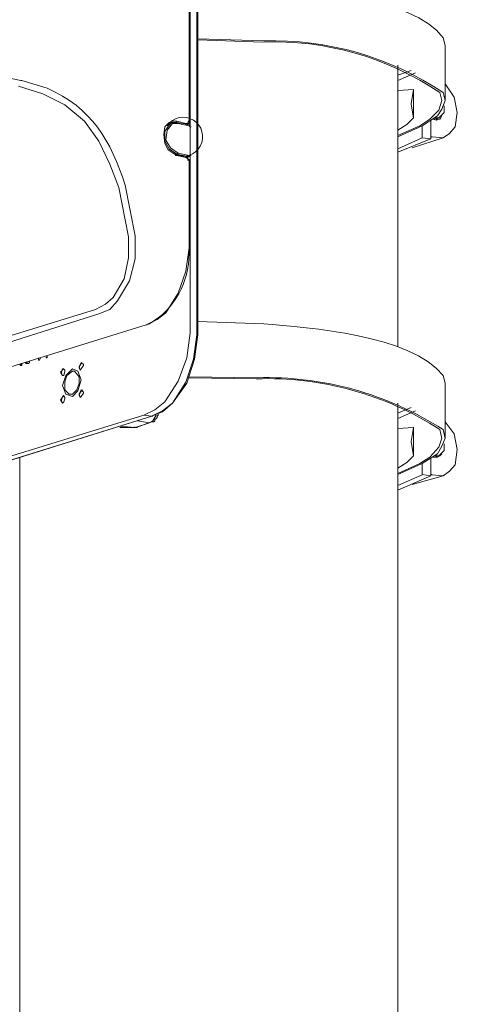
# Model space of a CAD drawing. Units: millimetres. Extents: x 1.33 to 8.78, y 5.36 to 6.67.
# Drawn here: x 8.31 to 8.41, y 5.9 to 6.14 of the extents above; entities that cross this region are included whole.
import ezdxf

# ---------------------------------------------------------------- set-up
doc = ezdxf.new("R2010")
doc.units = ezdxf.units.MM

msp = doc.modelspace()

# ---------------------------------------------------------------- linework, layer by layer
at = {"lineweight": 5}
for points in [[(8.34803, 6.11045), (8.34803, 6.15205)], [(8.34958, 6.15179), (8.34958, 6.06105)], [(8.34985, 6.15179), (8.34985, 6.15153), (8.34985, 6.06106)], [(8.26196, 6.13073), (8.30799, 6.1211)], [(8.40783, 6.13124), (8.40835, 6.12942)], [(8.40835, 6.11643), (8.40835, 6.12943)], [(8.39717, 6.05819), (8.39717, 6.12474)], [(8.40029, 6.12345), (8.39716, 6.12241)], [(8.39717, 6.12111), (8.40132, 6.12293)], [(8.30747, 6.11981), (8.31319, 6.11799), (8.31838, 6.11539), (8.32306, 6.11149), (8.32645, 6.10681), (8.32904, 6.10135), (8.33113, 6.09588), (8.33347, 6.08418), (8.33347, 6.07925), (8.33243, 6.07431), (8.32983, 6.06988), (8.32801, 6.06832), (8.32566, 6.06702), (8.29083, 6.05636)], [(8.30799, 6.12111), (8.30825, 6.12111)], [(8.30825, 6.12111), (8.31423, 6.11929)], [(8.40081, 6.11226), (8.40029, 6.11565), (8.40081, 6.11903), (8.39717, 6.11876)], [(8.40081, 6.11227), (8.40081, 6.11903)], [(8.40783, 6.10759), (8.40938, 6.10863), (8.41069, 6.11019), (8.4112, 6.11358), (8.41042, 6.11721), (8.40834, 6.12032)], [(8.39717, 6.10785), (8.40289, 6.11045), (8.40653, 6.11278), (8.40757, 6.11435), (8.40835, 6.11643)], [(8.39717, 6.10811), (8.40236, 6.11045), (8.40471, 6.11201), (8.40679, 6.11409), (8.40757, 6.11643)], [(8.40679, 6.11227), (8.40809, 6.11357), (8.40809, 6.1146)], [(8.40808, 6.11461), (8.40808, 6.11512)], [(8.39717, 6.10941), (8.39924, 6.11071), (8.40081, 6.11227)], [(8.40549, 6.11201), (8.40626, 6.11175)], [(8.40575, 6.11201), (8.40679, 6.11227)], [(8.40627, 6.11227), (8.40601, 6.11227), (8.40678, 6.11227)], [(8.40653, 6.11227), (8.40626, 6.11201), (8.40626, 6.11175), (8.40653, 6.11201)], [(8.40653, 6.11201), (8.40704, 6.11201), (8.40731, 6.11227), (8.40757, 6.11279)], [(8.34439, 6.10369), (8.34283, 6.10473), (8.34204, 6.10628), (8.34179, 6.10837), (8.34204, 6.11019), (8.34308, 6.11123)], [(8.34335, 6.11097), (8.34204, 6.10915), (8.34204, 6.10681), (8.34308, 6.10498), (8.3449, 6.10369), (8.34517, 6.10395)], [(8.34387, 6.11097), (8.34256, 6.10941), (8.34231, 6.10706), (8.34335, 6.10525), (8.34517, 6.10395)], [(8.34282, 6.11071), (8.34334, 6.11097)], [(8.34335, 6.11123), (8.34308, 6.11123)], [(8.3436, 6.11149), (8.34334, 6.11122)], [(8.34386, 6.11123), (8.34335, 6.11097), (8.34361, 6.11123)], [(8.34387, 6.11123), (8.34335, 6.11097)], [(8.34361, 6.11149), (8.34491, 6.11149)], [(8.34361, 6.11123), (8.34439, 6.11123), (8.34465, 6.11123)], [(8.34439, 6.11097), (8.34387, 6.11097)], [(8.3449, 6.11123), (8.34439, 6.11123)], [(8.3449, 6.11123), (8.34517, 6.11097), (8.34439, 6.11097)], [(8.34491, 6.11122), (8.34491, 6.11149), (8.34698, 6.11097)], [(8.34777, 6.11071), (8.34491, 6.11122)], [(8.34777, 6.11045), (8.34516, 6.11096)], [(8.34699, 6.1107), (8.34699, 6.11097), (8.34725, 6.11097)], [(8.34724, 6.11097), (8.34751, 6.11097)], [(8.34725, 6.11071), (8.34751, 6.11071)], [(8.3475, 6.11097), (8.34777, 6.11097), (8.34777, 6.11123)], [(8.3475, 6.11071), (8.3475, 6.11097)], [(8.34751, 6.11097), (8.34751, 6.11123), (8.34777, 6.11175)], [(8.34776, 6.11175), (8.34803, 6.11175)], [(8.34776, 6.11123), (8.34776, 6.11174)], [(8.34776, 6.11071), (8.34776, 6.11045), (8.34803, 6.11045)], [(8.34776, 6.11071), (8.34803, 6.11019)], [(8.34829, 6.11019), (8.34803, 6.11019), (8.34776, 6.11045)], [(8.34777, 6.11175), (8.34803, 6.11175)], [(8.34829, 6.10343), (8.34803, 6.10343), (8.34803, 6.11019), (8.34803, 6.10343)], [(8.40289, 6.10759), (8.40289, 6.11045)], [(8.40497, 6.11175), (8.40497, 6.10733)], [(8.39716, 6.1042), (8.40497, 6.10733), (8.4029, 6.10759)], [(8.40289, 6.10759), (8.39717, 6.10499)], [(8.40783, 6.10759), (8.40055, 6.10525)], [(8.40497, 6.10785), (8.40523, 6.10785)], [(8.40523, 6.10785), (8.40783, 6.10758)], [(8.33711, 6.04206), (8.33971, 6.04337), (8.34204, 6.04519), (8.34517, 6.05012), (8.34725, 6.05558), (8.34803, 6.06156), (8.34803, 6.10318)], [(8.34439, 6.10369), (8.34465, 6.10343), (8.3449, 6.10343)], [(8.34491, 6.10343), (8.34464, 6.10369)], [(8.34725, 6.10317), (8.34698, 6.10317), (8.34465, 6.10368)], [(8.34517, 6.10369), (8.34491, 6.10369), (8.3475, 6.10317)], [(8.34698, 6.10291), (8.34492, 6.10342)], [(8.34517, 6.10395), (8.34776, 6.10343)], [(8.34698, 6.10317), (8.34725, 6.10317), (8.34725, 6.10291), (8.34751, 6.10291)], [(8.34699, 6.10291), (8.34699, 6.10317)], [(8.34751, 6.10264), (8.347, 6.10291)], [(8.3475, 6.10291), (8.34724, 6.10291)], [(8.34776, 6.10343), (8.3475, 6.10316)], [(8.34803, 6.10239), (8.34776, 6.10239), (8.3475, 6.10265), (8.3475, 6.1029)], [(8.3475, 6.10265), (8.3475, 6.10239), (8.34777, 6.10212), (8.34777, 6.10187)], [(8.34776, 6.10317), (8.34803, 6.10343), (8.34776, 6.10343)], [(8.34776, 6.10187), (8.34776, 6.10238)], [(8.34777, 6.10187), (8.34803, 6.10187)], [(8.33269, 6.09641), (8.33502, 6.08444)], [(8.33503, 6.08445), (8.33503, 6.07899), (8.33372, 6.07378), (8.33086, 6.06911), (8.32904, 6.06702), (8.32646, 6.06599)], [(8.33789, 6.06338), (8.33763, 6.06338), (8.34023, 6.06469), (8.34231, 6.06624), (8.34517, 6.07093), (8.34699, 6.07612), (8.34777, 6.08158)], [(8.34777, 6.08159), (8.34803, 6.08159)], [(8.27159, 6.04883), (8.29186, 6.05506), (8.32645, 6.06599)], [(8.26872, 6.04206), (8.33763, 6.06338), (8.26872, 6.04206)], [(8.34985, 6.06416), (8.36544, 6.06365)], [(8.34958, 6.06104), (8.34985, 6.06104), (8.34907, 6.05532), (8.34725, 6.0496), (8.34386, 6.04492), (8.34153, 6.04285), (8.33892, 6.04181)], [(8.34959, 6.06104), (8.34881, 6.05532), (8.34699, 6.04986), (8.34387, 6.04492), (8.34153, 6.0431), (8.33892, 6.04181)], [(8.34958, 6.06105), (8.34985, 6.06105)], [(8.31422, 6.05611), (8.31422, 6.05559)], [(8.31422, 6.05559), (8.31422, 6.0561)], [(8.30773, 6.05403), (8.30799, 6.05377)], [(8.30799, 6.05429), (8.30825, 6.05377)], [(8.30799, 6.05377), (8.30825, 6.05377)], [(8.30825, 6.05377), (8.30825, 6.05428)], [(8.30902, 6.05455), (8.30929, 6.05428)], [(8.30902, 6.05454), (8.30929, 6.05454)], [(8.30955, 6.05428), (8.30928, 6.05455), (8.30955, 6.05455)], [(8.30928, 6.05429), (8.30955, 6.05429)], [(8.30955, 6.05429), (8.30981, 6.05429)], [(8.3098, 6.05429), (8.31007, 6.05455)], [(8.31007, 6.05455), (8.31007, 6.05481)], [(8.31214, 6.05559), (8.31214, 6.05507)], [(8.31214, 6.05506), (8.31241, 6.05506)], [(8.31267, 6.05559), (8.3124, 6.05507)], [(8.3124, 6.05506), (8.31267, 6.05558)], [(8.31396, 6.05585), (8.31396, 6.05558)], [(8.31396, 6.05559), (8.31423, 6.05559)], [(8.32229, 6.05454), (8.32177, 6.0535)], [(8.32255, 6.05429), (8.32228, 6.05429), (8.32177, 6.05351)], [(8.32202, 6.05272), (8.32229, 6.05299), (8.3228, 6.05377)], [(8.3228, 6.05377), (8.3228, 6.05403), (8.32229, 6.05454)], [(8.31786, 6.05143), (8.31735, 6.0522), (8.31812, 6.05298), (8.31786, 6.05298), (8.31761, 6.0522)], [(8.31761, 6.0522), (8.31761, 6.05194), (8.31787, 6.05143)], [(8.32021, 6.04649), (8.32151, 6.04779), (8.32227, 6.05039), (8.32151, 6.05247), (8.32021, 6.05299), (8.31865, 6.05143), (8.31786, 6.04908), (8.31865, 6.047), (8.32021, 6.04649)], [(8.31787, 6.05143), (8.31813, 6.05143), (8.31838, 6.05247)], [(8.31838, 6.05247), (8.31838, 6.05273), (8.31812, 6.05298)], [(8.32021, 6.05247), (8.3189, 6.05142), (8.31839, 6.04987), (8.31839, 6.04804), (8.31943, 6.04701)], [(8.32073, 6.05247), (8.32021, 6.05247)], [(8.32021, 6.047), (8.32125, 6.04805), (8.32176, 6.0496), (8.32176, 6.05116), (8.32072, 6.05246)], [(8.40783, 6.05143), (8.40835, 6.04961)], [(8.31943, 6.04701), (8.3202, 6.04701)], [(8.32229, 6.04804), (8.32177, 6.047)], [(8.32255, 6.04804), (8.32228, 6.04778), (8.32177, 6.047)], [(8.32202, 6.04622), (8.32229, 6.04649), (8.3228, 6.04727)], [(8.3228, 6.04727), (8.3228, 6.04753), (8.32229, 6.04804)], [(8.31813, 6.04675), (8.31735, 6.0457), (8.31787, 6.04493), (8.31813, 6.04519), (8.31838, 6.04597)], [(8.31813, 6.04649), (8.31786, 6.04649), (8.31761, 6.04571)], [(8.31761, 6.0457), (8.31761, 6.04544), (8.31787, 6.04493)], [(8.31838, 6.04597), (8.31838, 6.04623), (8.31812, 6.04675)], [(8.39717, 5.7051), (8.39717, 6.04493)], [(8.33893, 6.04051), (8.33944, 6.04051), (8.33971, 6.04077), (8.33971, 6.04102), (8.33997, 6.04128), (8.34023, 6.04155), (8.34023, 6.04181), (8.34048, 6.04206), (8.34048, 6.04233)], [(8.40029, 6.04388), (8.39716, 6.04258)], [(8.39717, 6.04129), (8.40132, 6.04311)], [(8.26846, 6.02101), (8.3371, 6.04206)], [(8.27055, 6.02049), (8.33894, 6.0418), (8.27028, 6.02049), (8.26846, 6.021)], [(8.33503, 6.0392), (8.3384, 6.04024)], [(8.33555, 6.0392), (8.33528, 6.0392), (8.33892, 6.04051)], [(8.33555, 6.04077), (8.33841, 6.04025)], [(8.33919, 6.04181), (8.33893, 6.04181), (8.33711, 6.04207)], [(8.33892, 6.04051), (8.33841, 6.04024), (8.33892, 6.04051), (8.33919, 6.04076), (8.33996, 6.04206)], [(8.33892, 6.04181), (8.33919, 6.04181)], [(8.40834, 6.0405), (8.41042, 6.03764), (8.4112, 6.034), (8.41069, 6.03036), (8.40938, 6.02881), (8.40783, 6.02776), (8.40055, 6.0257)], [(8.33503, 6.0392), (8.33529, 6.0392), (8.33503, 6.0392), (8.33139, 6.03947)], [(8.33477, 6.0392), (8.33139, 6.0392)], [(8.33476, 6.03921), (8.33503, 6.03921)], [(8.40081, 6.03244), (8.40029, 6.03583), (8.40081, 6.0392), (8.39717, 6.03894)], [(8.40081, 6.03245), (8.40081, 6.03921)], [(8.39717, 6.02803), (8.40289, 6.03063), (8.40653, 6.03297), (8.40757, 6.03479), (8.40835, 6.03661)], [(8.39717, 6.02829), (8.40236, 6.03062), (8.40471, 6.03217), (8.40679, 6.03452), (8.40756, 6.03661)], [(8.40808, 6.03479), (8.40808, 6.0353)], [(8.40653, 6.03218), (8.40704, 6.03245), (8.40731, 6.0327), (8.40757, 6.03297)], [(8.40679, 6.03245), (8.40809, 6.03375), (8.40809, 6.03479)], [(8.31813, 5.71238), (8.31188, 5.70978), (8.30928, 5.70796), (8.30824, 5.70665), (8.30773, 5.7051), (8.30773, 6.03218)], [(8.39717, 6.02958), (8.39924, 6.03089), (8.40081, 6.03245)], [(8.40289, 6.02803), (8.40289, 6.03062)], [(8.40497, 6.03192), (8.40497, 6.02776)], [(8.40549, 6.03218), (8.40626, 6.03218)], [(8.40575, 6.03219), (8.40679, 6.03245)], [(8.40627, 6.03245), (8.40601, 6.03245), (8.40678, 6.03245)], [(8.40626, 6.03218), (8.40653, 6.03245)], [(8.40626, 6.03219), (8.40653, 6.03219)], [(8.39716, 6.02439), (8.40497, 6.02776), (8.4029, 6.02803)], [(8.40289, 6.02802), (8.39717, 6.02543)], [(8.40497, 6.02803), (8.40523, 6.02803)], [(8.40523, 6.02802), (8.40782, 6.02776)]]:
    msp.add_lwpolyline(points, dxfattribs=at)
for points in [[(8.34776, 6.11175), (8.34776, 6.13905)], [(8.3475, 6.10317), (8.34724, 6.1029), (8.34777, 6.10317)], [(8.34776, 6.08159), (8.34776, 6.10186)], [(8.32177, 6.05351), (8.32177, 6.05324), (8.32203, 6.05273)], [(8.32177, 6.04701), (8.32203, 6.04623), (8.32177, 6.04674)], [(8.33477, 6.0392), (8.33503, 6.0392)]]:
    msp.add_lwpolyline(points, close=True, dxfattribs=at)
for points in [[(8.40835, 6.11643), (8.40783, 6.11825, 0.157529), (8.36544, 6.13047), (8.34985, 6.13098)], [(8.40757, 6.11643), (8.40706, 6.11825, 0.159809), (8.36519, 6.1302), (8.34985, 6.13073)], [(8.34491, 6.10369), (8.34465, 6.10369), (8.34438, 6.10369, 2.174849), (8.34258, 6.11045), (8.34283, 6.1107)], [(8.33789, 6.06338), (8.33763, 6.06338), (8.3384, 6.06365, 0.269009), (8.34776, 6.08029), (8.34776, 6.08158)], [(8.34776, 6.05116), (8.36389, 6.05091, -0.151521), (8.40783, 6.03867), (8.40835, 6.0366), (8.40835, 6.04961)], [(8.40757, 6.0366), (8.40706, 6.03867, 0.154072), (8.36362, 6.05065), (8.34776, 6.05091)]]:
    msp.add_lwpolyline(points, format="xyb", dxfattribs=at)
for points in [[(8.36544, 6.14346), (8.3756, 6.14217), (8.40064, 6.14102), (8.40783, 6.13124)], [(8.31423, 6.11929), (8.32468, 6.11476), (8.32933, 6.10684), (8.33269, 6.09641)], [(8.36544, 6.06365), (8.37597, 6.06279), (8.4003, 6.06107), (8.40783, 6.05143)]]:
    msp.add_open_spline(points, degree=3, dxfattribs=at)

doc.saveas('drawing.dxf')
